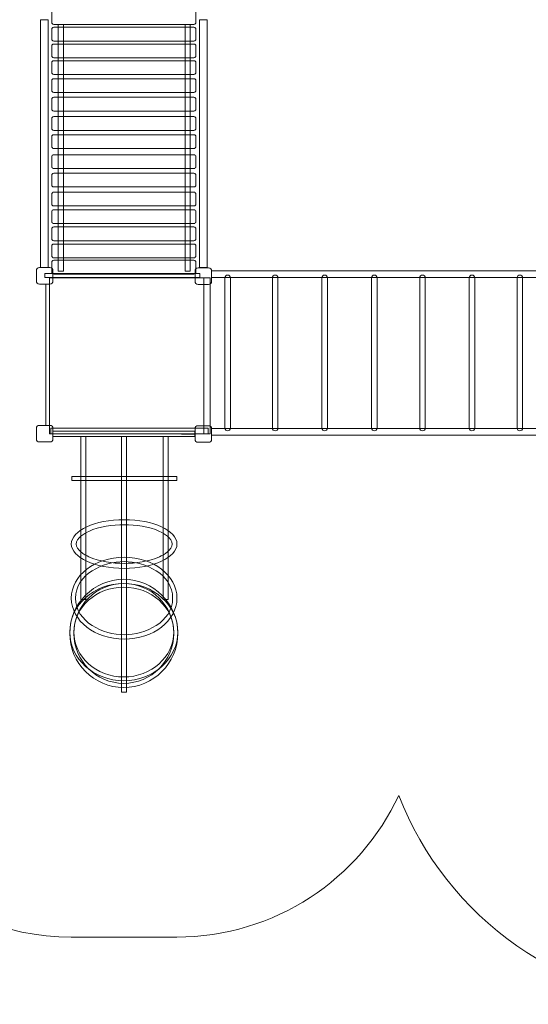
# Model space of a CAD drawing. Units: centimetres. Extents: x -14.6 to 1.6, y -3.9 to 10.
# Drawn here: x -10.5 to -7.4, y -3.9 to 2.2 of the extents above; entities that cross this region are included whole.
import ezdxf

# ---------------------------------------------------------------- set-up
doc = ezdxf.new("R2010")
doc.units = ezdxf.units.CM
doc.header["$MEASUREMENT"] = 0
doc.layers.add('layer 1', color=7, linetype='Continuous')

msp = doc.modelspace()

# ---------------------------------------------------------------- linework, layer by layer
at = {"layer": 'layer 1', "color": 7, "lineweight": 9}
for points in [[(-10.41742, 0.64047), (-10.36886, 0.64047), (-10.36886, 2.15739), (-10.41742, 2.15739), (-10.41742, 0.64047)], [(-10.3081, 0.6182), (-10.27682, 0.6182), (-10.27682, 2.12858), (-10.3081, 2.12858), (-10.3081, 0.6182)], [(-9.53112, 0.6182), (-9.49984, 0.6182), (-9.49984, 2.12858), (-9.53112, 2.12858), (-9.53112, 0.6182)], [(-9.44373, 0.64047), (-9.39517, 0.64047), (-9.39517, 2.15739), (-9.44373, 2.15739), (-9.44373, 0.64047)], [(-9.36842, 0.57954), (-7.36834, 0.57954), (-7.36834, 0.61996), (-9.36842, 0.61996), (-9.36842, 0.57954)], [(-9.36842, -0.38545), (-7.36834, -0.38545), (-7.36834, -0.34503), (-9.36842, -0.34503), (-9.36842, -0.38545)]]:
    msp.add_lwpolyline(points, close=True, dxfattribs=at)
at = {"layer": 'layer 1', "color": 254, "lineweight": 9}
for points in [[(-10.34034, -0.3948), (-9.47154, -0.3948), (-9.47154, -0.3623), (-10.34034, -0.3623), (-10.34034, -0.3948)], [(-10.16969, -1.39286), (-10.13867, -1.39286), (-10.13867, -0.3948), (-10.16969, -0.3948), (-10.16969, -1.39286)], [(-9.91998, -1.95874), (-9.88896, -1.95874), (-9.88896, -0.3948), (-9.91998, -0.3948), (-9.91998, -1.95874)], [(-9.66585, -1.39286), (-9.63483, -1.39286), (-9.63483, -0.3948), (-9.66585, -0.3948), (-9.66585, -1.39286)], [(-10.22429, -0.66439), (-9.58229, -0.66439), (-9.58229, -0.63853), (-10.22429, -0.63853), (-10.22429, -0.66439)]]:
    msp.add_lwpolyline(points, close=True, dxfattribs=at)
at = {"layer": 'layer 1', "color": 22, "lineweight": 9}
msp.add_open_spline([(-8.63963, 7.9187), (-8.63963, 7.9187), (-8.63963, 9.00076), (-8.63963, 9.00076), (-8.63963, 9.00076), (-8.63963, 9.55154), (-9.08885, 10.00076), (-9.63963, 10.00076), (-9.63963, 10.00076), (-9.63963, 10.00076), (-9.63963, 10.00076), (-9.63963, 10.00076), (-9.63963, 10.00076), (-9.63963, 10.00076), (-10.15763, 10.00076), (-10.15763, 10.00076), (-10.15763, 10.00076), (-10.70841, 10.00076), (-11.15763, 9.55152), (-11.15763, 9.00076), (-11.15763, 9.00076), (-11.15763, 9.00076), (-11.15763, 7.9187), (-11.15763, 7.9187), (-11.15763, 7.9187), (-11.46447, 7.64405), (-11.65763, 7.24499), (-11.65763, 6.80076), (-11.65763, 6.80076), (-11.65763, 6.80076), (-11.65763, 6.65459), (-11.65763, 6.65459), (-11.65763, 6.65459), (-11.82241, 6.41376), (-11.91886, 6.12247), (-11.91886, 5.80863), (-11.91886, 5.80863), (-11.91886, 5.43981), (-11.92098, 5.1007), (-11.92098, 4.7353), (-11.92098, 4.7353), (-11.92098, 4.60713), (-11.90487, 4.48273), (-11.87463, 4.36398), (-11.87463, 4.36398), (-12.1178, 4.27958), (-12.33253, 4.13436), (-12.50065, 3.94654), (-12.50065, 3.94654), (-12.50065, 3.94654), (-13.58271, 3.94654), (-13.58271, 3.94654), (-13.58271, 3.94654), (-14.13347, 3.94654), (-14.58271, 3.49732), (-14.58271, 2.94654), (-14.58271, 2.94654), (-14.58271, 2.94654), (-14.58271, 2.42854), (-14.58271, 2.42854), (-14.58271, 2.42854), (-14.58271, 2.42854), (-14.58271, 2.42854), (-14.58271, 2.42854), (-14.58271, 2.42854), (-14.58271, 1.87776), (-14.13349, 1.42854), (-13.58271, 1.42854), (-13.58271, 1.42854), (-13.58271, 1.42854), (-12.50065, 1.42854), (-12.50065, 1.42854), (-12.50065, 1.42854), (-12.34818, 1.2582), (-12.15735, 1.12292), (-11.94175, 1.03625), (-11.94175, 1.03625), (-11.94175, 1.03625), (-11.94175, -0.34587), (-11.94175, -0.34587), (-11.94175, -0.34587), (-11.94175, -0.34587), (-11.92109, -0.34587), (-11.92109, -0.34587), (-11.92109, -0.34587), (-11.92254, -0.37291), (-11.92332, -0.40014), (-11.92332, -0.42755), (-11.92332, -0.42755), (-11.92332, -0.77796), (-11.80307, -1.10024), (-11.60171, -1.35557), (-11.60171, -1.35557), (-11.68288, -1.54016), (-11.72804, -1.74417), (-11.72804, -1.95875), (-11.72804, -1.95875), (-11.72804, -2.78717), (-11.05646, -3.45875), (-10.22804, -3.45875), (-10.22804, -3.45875), (-10.01088, -3.45875), (-9.79943, -3.45875), (-9.58228, -3.45875), (-9.58228, -3.45875), (-8.98002, -3.45875), (-8.46075, -3.10374), (-8.22206, -2.59163), (-8.22206, -2.59163), (-7.93277, -3.33994), (-7.20649, -3.87071), (-6.35611, -3.87071), (-6.35611, -3.87071), (-5.26744, -3.87071), (-4.38198, -3.00086), (-4.35671, -1.91826), (-4.35671, -1.91826), (-4.35671, -1.91826), (-3.36419, -1.91826), (-3.36419, -1.91826), (-3.36419, -1.91826), (-3.36419, -1.91826), (-3.36419, -1.91823), (-3.36419, -1.91823), (-3.36419, -1.91823), (-3.34074, -1.91932), (-3.31717, -1.9199), (-3.29345, -1.9199), (-3.29345, -1.9199), (-2.96247, -1.9199), (-2.65658, -1.81261), (-2.4085, -1.63104), (-2.4085, -1.63104), (-2.4085, -1.63104), (-2.33868, -1.63104), (-2.33868, -1.63104), (-2.33868, -1.63104), (-2.26065, -1.63104), (-2.18287, -1.63104), (-2.10484, -1.63104), (-2.10484, -1.63104), (-1.66061, -1.63104), (-1.26155, -1.43788), (-0.9869, -1.13104), (-0.9869, -1.13104), (-0.9869, -1.13104), (0.59666, -1.13104), (0.59666, -1.13104), (0.59666, -1.13104), (1.14744, -1.13104), (1.59666, -0.68182), (1.59666, -0.13104), (1.59666, -0.13104), (1.59666, -0.13104), (1.59666, -0.13104), (1.59666, -0.13104), (1.59666, -0.13104), (1.59666, -0.13104), (1.59666, 0.38696), (1.59666, 0.38696), (1.59666, 0.38696), (1.59666, 0.93774), (1.14741, 1.38696), (0.59666, 1.38696), (0.59666, 1.38696), (0.59666, 1.38696), (-0.9869, 1.38696), (-0.9869, 1.38696), (-0.9869, 1.38696), (-1.23539, 1.66458), (-1.58573, 1.84913), (-1.97922, 1.88176), (-1.97922, 1.88176), (-1.82954, 2.11513), (-1.74274, 2.39268), (-1.74274, 2.69051), (-1.74274, 2.69051), (-1.74274, 2.8881), (-1.78102, 3.07671), (-1.85044, 3.24947), (-1.85044, 3.24947), (-1.85044, 3.24947), (-1.85044, 6.99236), (-1.85044, 6.99236), (-1.85044, 6.99236), (-1.85044, 7.82079), (-2.52201, 8.49236), (-3.35044, 8.49236), (-3.35044, 8.49236), (-3.64357, 8.49236), (-3.92255, 8.49236), (-4.21568, 8.49236), (-4.21568, 8.49236), (-4.68167, 8.49236), (-5.09803, 8.27987), (-5.37315, 7.94649), (-5.37315, 7.94649), (-5.66315, 8.13134), (-6.00751, 8.2385), (-6.37691, 8.2385), (-6.37691, 8.2385), (-7.08776, 8.2385), (-7.70591, 7.84184), (-8.02224, 7.25781), (-8.02224, 7.25781), (-8.08607, 7.26912), (-8.15131, 7.27634), (-8.21765, 7.27931), (-8.21765, 7.27931), (-8.30132, 7.52797), (-8.44838, 7.74751), (-8.63963, 7.9187)], degree=3, knots=[0, 0, 0, 0, 0.0185185, 0.0185185, 0.0185185, 0.0185185, 0.037037, 0.037037, 0.037037, 0.037037, 0.0555556, 0.0555556, 0.0555556, 0.0555556, 0.0740741, 0.0740741, 0.0740741, 0.0740741, 0.0925926, 0.0925926, 0.0925926, 0.0925926, 0.1111111, 0.1111111, 0.1111111, 0.1111111, 0.1296296, 0.1296296, 0.1296296, 0.1296296, 0.1481481, 0.1481481, 0.1481481, 0.1481481, 0.1666667, 0.1666667, 0.1666667, 0.1666667, 0.1851852, 0.1851852, 0.1851852, 0.1851852, 0.2037037, 0.2037037, 0.2037037, 0.2037037, 0.2222222, 0.2222222, 0.2222222, 0.2222222, 0.2407407, 0.2407407, 0.2407407, 0.2407407, 0.2592593, 0.2592593, 0.2592593, 0.2592593, 0.2777778, 0.2777778, 0.2777778, 0.2777778, 0.2962963, 0.2962963, 0.2962963, 0.2962963, 0.3148148, 0.3148148, 0.3148148, 0.3148148, 0.3333333, 0.3333333, 0.3333333, 0.3333333, 0.3518519, 0.3518519, 0.3518519, 0.3518519, 0.3703704, 0.3703704, 0.3703704, 0.3703704, 0.3888889, 0.3888889, 0.3888889, 0.3888889, 0.4074074, 0.4074074, 0.4074074, 0.4074074, 0.4259259, 0.4259259, 0.4259259, 0.4259259, 0.4444444, 0.4444444, 0.4444444, 0.4444444, 0.462963, 0.462963, 0.462963, 0.462963, 0.4814815, 0.4814815, 0.4814815, 0.4814815, 0.5, 0.5, 0.5, 0.5, 0.5185185, 0.5185185, 0.5185185, 0.5185185, 0.537037, 0.537037, 0.537037, 0.537037, 0.5555556, 0.5555556, 0.5555556, 0.5555556, 0.5740741, 0.5740741, 0.5740741, 0.5740741, 0.5925926, 0.5925926, 0.5925926, 0.5925926, 0.6111111, 0.6111111, 0.6111111, 0.6111111, 0.6296296, 0.6296296, 0.6296296, 0.6296296, 0.6481481, 0.6481481, 0.6481481, 0.6481481, 0.6666667, 0.6666667, 0.6666667, 0.6666667, 0.6851852, 0.6851852, 0.6851852, 0.6851852, 0.7037037, 0.7037037, 0.7037037, 0.7037037, 0.7222222, 0.7222222, 0.7222222, 0.7222222, 0.7407407, 0.7407407, 0.7407407, 0.7407407, 0.7592593, 0.7592593, 0.7592593, 0.7592593, 0.7777778, 0.7777778, 0.7777778, 0.7777778, 0.7962963, 0.7962963, 0.7962963, 0.7962963, 0.8148148, 0.8148148, 0.8148148, 0.8148148, 0.8333333, 0.8333333, 0.8333333, 0.8333333, 0.8518519, 0.8518519, 0.8518519, 0.8518519, 0.8703704, 0.8703704, 0.8703704, 0.8703704, 0.8888889, 0.8888889, 0.8888889, 0.8888889, 0.9074074, 0.9074074, 0.9074074, 0.9074074, 0.9259259, 0.9259259, 0.9259259, 0.9259259, 0.9444444, 0.9444444, 0.9444444, 0.9444444, 0.962963, 0.962963, 0.962963, 0.962963, 1, 1, 1, 1], dxfattribs=at)
at = {"layer": 'layer 1', "color": 7, "lineweight": 9}
for points, knots in [([(-10.33564, 2.21305), (-10.33564, 2.21305), (-9.47696, 2.21305), (-9.47696, 2.21305), (-9.47696, 2.21305), (-9.47026, 2.21305), (-9.46479, 2.20758), (-9.46479, 2.20087), (-9.46479, 2.20087), (-9.46479, 2.20087), (-9.46479, 2.14075), (-9.46479, 2.14075), (-9.46479, 2.14075), (-9.46479, 2.13405), (-9.47026, 2.12858), (-9.47696, 2.12858), (-9.47696, 2.12858), (-9.47696, 2.12858), (-10.33564, 2.12858), (-10.33564, 2.12858), (-10.33564, 2.12858), (-10.34234, 2.12858), (-10.34781, 2.13405), (-10.34781, 2.14075), (-10.34781, 2.14075), (-10.34781, 2.14075), (-10.34781, 2.20087), (-10.34781, 2.20087), (-10.34781, 2.20087), (-10.34781, 2.20758), (-10.34234, 2.21305), (-10.33564, 2.21305)], [0, 0, 0, 0, 0.1111111, 0.1111111, 0.1111111, 0.1111111, 0.2222222, 0.2222222, 0.2222222, 0.2222222, 0.3333333, 0.3333333, 0.3333333, 0.3333333, 0.4444444, 0.4444444, 0.4444444, 0.4444444, 0.5555556, 0.5555556, 0.5555556, 0.5555556, 0.6666667, 0.6666667, 0.6666667, 0.6666667, 0.7777778, 0.7777778, 0.7777778, 0.7777778, 1, 1, 1, 1]), ([(-10.33564, 2.11098), (-10.33564, 2.11098), (-9.47696, 2.11098), (-9.47696, 2.11098), (-9.47696, 2.11098), (-9.47026, 2.11098), (-9.46479, 2.10552), (-9.46479, 2.09881), (-9.46479, 2.09881), (-9.46479, 2.09881), (-9.46479, 2.03868), (-9.46479, 2.03868), (-9.46479, 2.03868), (-9.46479, 2.03198), (-9.47026, 2.02651), (-9.47696, 2.02651), (-9.47696, 2.02651), (-9.47696, 2.02651), (-10.33564, 2.02651), (-10.33564, 2.02651), (-10.33564, 2.02651), (-10.34234, 2.02651), (-10.34781, 2.03198), (-10.34781, 2.03868), (-10.34781, 2.03868), (-10.34781, 2.03868), (-10.34781, 2.09881), (-10.34781, 2.09881), (-10.34781, 2.09881), (-10.34781, 2.10552), (-10.34234, 2.11098), (-10.33564, 2.11098)], [0, 0, 0, 0, 0.1111111, 0.1111111, 0.1111111, 0.1111111, 0.2222222, 0.2222222, 0.2222222, 0.2222222, 0.3333333, 0.3333333, 0.3333333, 0.3333333, 0.4444444, 0.4444444, 0.4444444, 0.4444444, 0.5555556, 0.5555556, 0.5555556, 0.5555556, 0.6666667, 0.6666667, 0.6666667, 0.6666667, 0.7777778, 0.7777778, 0.7777778, 0.7777778, 1, 1, 1, 1]), ([(-10.33564, 2.00891), (-10.33564, 2.00891), (-9.47696, 2.00891), (-9.47696, 2.00891), (-9.47696, 2.00891), (-9.47026, 2.00891), (-9.46479, 2.00345), (-9.46479, 1.99674), (-9.46479, 1.99674), (-9.46479, 1.99674), (-9.46479, 1.93661), (-9.46479, 1.93661), (-9.46479, 1.93661), (-9.46479, 1.92991), (-9.47026, 1.92445), (-9.47696, 1.92445), (-9.47696, 1.92445), (-9.47696, 1.92445), (-10.33564, 1.92445), (-10.33564, 1.92445), (-10.33564, 1.92445), (-10.34234, 1.92445), (-10.34781, 1.92991), (-10.34781, 1.93661), (-10.34781, 1.93661), (-10.34781, 1.93661), (-10.34781, 1.99674), (-10.34781, 1.99674), (-10.34781, 1.99674), (-10.34781, 2.00345), (-10.34234, 2.00891), (-10.33564, 2.00891)], [0, 0, 0, 0, 0.1111111, 0.1111111, 0.1111111, 0.1111111, 0.2222222, 0.2222222, 0.2222222, 0.2222222, 0.3333333, 0.3333333, 0.3333333, 0.3333333, 0.4444444, 0.4444444, 0.4444444, 0.4444444, 0.5555556, 0.5555556, 0.5555556, 0.5555556, 0.6666667, 0.6666667, 0.6666667, 0.6666667, 0.7777778, 0.7777778, 0.7777778, 0.7777778, 1, 1, 1, 1]), ([(-10.33564, 1.90685), (-10.33564, 1.90685), (-9.47696, 1.90685), (-9.47696, 1.90685), (-9.47696, 1.90685), (-9.47026, 1.90685), (-9.46479, 1.90138), (-9.46479, 1.89467), (-9.46479, 1.89467), (-9.46479, 1.89467), (-9.46479, 1.83454), (-9.46479, 1.83454), (-9.46479, 1.83454), (-9.46479, 1.82784), (-9.47026, 1.82238), (-9.47696, 1.82238), (-9.47696, 1.82238), (-9.47696, 1.82238), (-10.33564, 1.82238), (-10.33564, 1.82238), (-10.33564, 1.82238), (-10.34234, 1.82238), (-10.34781, 1.82784), (-10.34781, 1.83454), (-10.34781, 1.83454), (-10.34781, 1.83454), (-10.34781, 1.89467), (-10.34781, 1.89467), (-10.34781, 1.89467), (-10.34781, 1.90138), (-10.34234, 1.90685), (-10.33564, 1.90685)], [0, 0, 0, 0, 0.1111111, 0.1111111, 0.1111111, 0.1111111, 0.2222222, 0.2222222, 0.2222222, 0.2222222, 0.3333333, 0.3333333, 0.3333333, 0.3333333, 0.4444444, 0.4444444, 0.4444444, 0.4444444, 0.5555556, 0.5555556, 0.5555556, 0.5555556, 0.6666667, 0.6666667, 0.6666667, 0.6666667, 0.7777778, 0.7777778, 0.7777778, 0.7777778, 1, 1, 1, 1]), ([(-10.33564, 1.79655), (-10.33564, 1.79655), (-9.47696, 1.79655), (-9.47696, 1.79655), (-9.47696, 1.79655), (-9.47026, 1.79655), (-9.46479, 1.79108), (-9.46479, 1.78437), (-9.46479, 1.78437), (-9.46479, 1.78437), (-9.46479, 1.72424), (-9.46479, 1.72424), (-9.46479, 1.72424), (-9.46479, 1.71754), (-9.47026, 1.71208), (-9.47696, 1.71208), (-9.47696, 1.71208), (-9.47696, 1.71208), (-10.33564, 1.71208), (-10.33564, 1.71208), (-10.33564, 1.71208), (-10.34234, 1.71208), (-10.34781, 1.71754), (-10.34781, 1.72424), (-10.34781, 1.72424), (-10.34781, 1.72424), (-10.34781, 1.78437), (-10.34781, 1.78437), (-10.34781, 1.78437), (-10.34781, 1.79108), (-10.34234, 1.79655), (-10.33564, 1.79655)], [0, 0, 0, 0, 0.1111111, 0.1111111, 0.1111111, 0.1111111, 0.2222222, 0.2222222, 0.2222222, 0.2222222, 0.3333333, 0.3333333, 0.3333333, 0.3333333, 0.4444444, 0.4444444, 0.4444444, 0.4444444, 0.5555556, 0.5555556, 0.5555556, 0.5555556, 0.6666667, 0.6666667, 0.6666667, 0.6666667, 0.7777778, 0.7777778, 0.7777778, 0.7777778, 1, 1, 1, 1]), ([(-10.33564, 1.68295), (-10.33564, 1.68295), (-9.47696, 1.68295), (-9.47696, 1.68295), (-9.47696, 1.68295), (-9.47026, 1.68295), (-9.46479, 1.67749), (-9.46479, 1.67078), (-9.46479, 1.67078), (-9.46479, 1.67078), (-9.46479, 1.61065), (-9.46479, 1.61065), (-9.46479, 1.61065), (-9.46479, 1.60395), (-9.47026, 1.59848), (-9.47696, 1.59848), (-9.47696, 1.59848), (-9.47696, 1.59848), (-10.33564, 1.59848), (-10.33564, 1.59848), (-10.33564, 1.59848), (-10.34234, 1.59848), (-10.34781, 1.60395), (-10.34781, 1.61065), (-10.34781, 1.61065), (-10.34781, 1.61065), (-10.34781, 1.67078), (-10.34781, 1.67078), (-10.34781, 1.67078), (-10.34781, 1.67749), (-10.34234, 1.68295), (-10.33564, 1.68295)], [0, 0, 0, 0, 0.1111111, 0.1111111, 0.1111111, 0.1111111, 0.2222222, 0.2222222, 0.2222222, 0.2222222, 0.3333333, 0.3333333, 0.3333333, 0.3333333, 0.4444444, 0.4444444, 0.4444444, 0.4444444, 0.5555556, 0.5555556, 0.5555556, 0.5555556, 0.6666667, 0.6666667, 0.6666667, 0.6666667, 0.7777778, 0.7777778, 0.7777778, 0.7777778, 1, 1, 1, 1]), ([(-10.33564, 1.56443), (-10.33564, 1.56443), (-9.47696, 1.56443), (-9.47696, 1.56443), (-9.47696, 1.56443), (-9.47026, 1.56443), (-9.46479, 1.55896), (-9.46479, 1.55225), (-9.46479, 1.55225), (-9.46479, 1.55225), (-9.46479, 1.49213), (-9.46479, 1.49213), (-9.46479, 1.49213), (-9.46479, 1.48543), (-9.47026, 1.47996), (-9.47696, 1.47996), (-9.47696, 1.47996), (-9.47696, 1.47996), (-10.33564, 1.47996), (-10.33564, 1.47996), (-10.33564, 1.47996), (-10.34234, 1.47996), (-10.34781, 1.48543), (-10.34781, 1.49213), (-10.34781, 1.49213), (-10.34781, 1.49213), (-10.34781, 1.55225), (-10.34781, 1.55225), (-10.34781, 1.55225), (-10.34781, 1.55896), (-10.34234, 1.56443), (-10.33564, 1.56443)], [0, 0, 0, 0, 0.1111111, 0.1111111, 0.1111111, 0.1111111, 0.2222222, 0.2222222, 0.2222222, 0.2222222, 0.3333333, 0.3333333, 0.3333333, 0.3333333, 0.4444444, 0.4444444, 0.4444444, 0.4444444, 0.5555556, 0.5555556, 0.5555556, 0.5555556, 0.6666667, 0.6666667, 0.6666667, 0.6666667, 0.7777778, 0.7777778, 0.7777778, 0.7777778, 1, 1, 1, 1]), ([(-10.33564, 1.45331), (-10.33564, 1.45331), (-9.47696, 1.45331), (-9.47696, 1.45331), (-9.47696, 1.45331), (-9.47026, 1.45331), (-9.46479, 1.44785), (-9.46479, 1.44114), (-9.46479, 1.44114), (-9.46479, 1.44114), (-9.46479, 1.38101), (-9.46479, 1.38101), (-9.46479, 1.38101), (-9.46479, 1.37431), (-9.47026, 1.36885), (-9.47696, 1.36885), (-9.47696, 1.36885), (-9.47696, 1.36885), (-10.33564, 1.36885), (-10.33564, 1.36885), (-10.33564, 1.36885), (-10.34234, 1.36885), (-10.34781, 1.37431), (-10.34781, 1.38101), (-10.34781, 1.38101), (-10.34781, 1.38101), (-10.34781, 1.44114), (-10.34781, 1.44114), (-10.34781, 1.44114), (-10.34781, 1.44785), (-10.34234, 1.45331), (-10.33564, 1.45331)], [0, 0, 0, 0, 0.1111111, 0.1111111, 0.1111111, 0.1111111, 0.2222222, 0.2222222, 0.2222222, 0.2222222, 0.3333333, 0.3333333, 0.3333333, 0.3333333, 0.4444444, 0.4444444, 0.4444444, 0.4444444, 0.5555556, 0.5555556, 0.5555556, 0.5555556, 0.6666667, 0.6666667, 0.6666667, 0.6666667, 0.7777778, 0.7777778, 0.7777778, 0.7777778, 1, 1, 1, 1]), ([(-10.33564, 1.33067), (-10.33564, 1.33067), (-9.47696, 1.33067), (-9.47696, 1.33067), (-9.47696, 1.33067), (-9.47026, 1.33067), (-9.46479, 1.3252), (-9.46479, 1.31849), (-9.46479, 1.31849), (-9.46479, 1.31849), (-9.46479, 1.25837), (-9.46479, 1.25837), (-9.46479, 1.25837), (-9.46479, 1.25167), (-9.47026, 1.2462), (-9.47696, 1.2462), (-9.47696, 1.2462), (-9.47696, 1.2462), (-10.33564, 1.2462), (-10.33564, 1.2462), (-10.33564, 1.2462), (-10.34234, 1.2462), (-10.34781, 1.25167), (-10.34781, 1.25837), (-10.34781, 1.25837), (-10.34781, 1.25837), (-10.34781, 1.31849), (-10.34781, 1.31849), (-10.34781, 1.31849), (-10.34781, 1.3252), (-10.34234, 1.33067), (-10.33564, 1.33067)], [0, 0, 0, 0, 0.1111111, 0.1111111, 0.1111111, 0.1111111, 0.2222222, 0.2222222, 0.2222222, 0.2222222, 0.3333333, 0.3333333, 0.3333333, 0.3333333, 0.4444444, 0.4444444, 0.4444444, 0.4444444, 0.5555556, 0.5555556, 0.5555556, 0.5555556, 0.6666667, 0.6666667, 0.6666667, 0.6666667, 0.7777778, 0.7777778, 0.7777778, 0.7777778, 1, 1, 1, 1]), ([(-10.33564, 1.2179), (-10.33564, 1.2179), (-9.47696, 1.2179), (-9.47696, 1.2179), (-9.47696, 1.2179), (-9.47026, 1.2179), (-9.46479, 1.21244), (-9.46479, 1.20573), (-9.46479, 1.20573), (-9.46479, 1.20573), (-9.46479, 1.1456), (-9.46479, 1.1456), (-9.46479, 1.1456), (-9.46479, 1.1389), (-9.47026, 1.13343), (-9.47696, 1.13343), (-9.47696, 1.13343), (-9.47696, 1.13343), (-10.33564, 1.13343), (-10.33564, 1.13343), (-10.33564, 1.13343), (-10.34234, 1.13343), (-10.34781, 1.1389), (-10.34781, 1.1456), (-10.34781, 1.1456), (-10.34781, 1.1456), (-10.34781, 1.20573), (-10.34781, 1.20573), (-10.34781, 1.20573), (-10.34781, 1.21244), (-10.34234, 1.2179), (-10.33564, 1.2179)], [0, 0, 0, 0, 0.1111111, 0.1111111, 0.1111111, 0.1111111, 0.2222222, 0.2222222, 0.2222222, 0.2222222, 0.3333333, 0.3333333, 0.3333333, 0.3333333, 0.4444444, 0.4444444, 0.4444444, 0.4444444, 0.5555556, 0.5555556, 0.5555556, 0.5555556, 0.6666667, 0.6666667, 0.6666667, 0.6666667, 0.7777778, 0.7777778, 0.7777778, 0.7777778, 1, 1, 1, 1]), ([(-10.33564, 1.10185), (-10.33564, 1.10185), (-9.47696, 1.10185), (-9.47696, 1.10185), (-9.47696, 1.10185), (-9.47026, 1.10185), (-9.46479, 1.09638), (-9.46479, 1.08967), (-9.46479, 1.08967), (-9.46479, 1.08967), (-9.46479, 1.02955), (-9.46479, 1.02955), (-9.46479, 1.02955), (-9.46479, 1.02285), (-9.47026, 1.01738), (-9.47696, 1.01738), (-9.47696, 1.01738), (-9.47696, 1.01738), (-10.33564, 1.01738), (-10.33564, 1.01738), (-10.33564, 1.01738), (-10.34234, 1.01738), (-10.34781, 1.02285), (-10.34781, 1.02955), (-10.34781, 1.02955), (-10.34781, 1.02955), (-10.34781, 1.08967), (-10.34781, 1.08967), (-10.34781, 1.08967), (-10.34781, 1.09638), (-10.34234, 1.10185), (-10.33564, 1.10185)], [0, 0, 0, 0, 0.1111111, 0.1111111, 0.1111111, 0.1111111, 0.2222222, 0.2222222, 0.2222222, 0.2222222, 0.3333333, 0.3333333, 0.3333333, 0.3333333, 0.4444444, 0.4444444, 0.4444444, 0.4444444, 0.5555556, 0.5555556, 0.5555556, 0.5555556, 0.6666667, 0.6666667, 0.6666667, 0.6666667, 0.7777778, 0.7777778, 0.7777778, 0.7777778, 1, 1, 1, 1]), ([(-10.33564, 0.99403), (-10.33564, 0.99403), (-9.47696, 0.99403), (-9.47696, 0.99403), (-9.47696, 0.99403), (-9.47026, 0.99403), (-9.46479, 0.98856), (-9.46479, 0.98185), (-9.46479, 0.98185), (-9.46479, 0.98185), (-9.46479, 0.92172), (-9.46479, 0.92172), (-9.46479, 0.92172), (-9.46479, 0.91502), (-9.47026, 0.90956), (-9.47696, 0.90956), (-9.47696, 0.90956), (-9.47696, 0.90956), (-10.33564, 0.90956), (-10.33564, 0.90956), (-10.33564, 0.90956), (-10.34234, 0.90956), (-10.34781, 0.91502), (-10.34781, 0.92172), (-10.34781, 0.92172), (-10.34781, 0.92172), (-10.34781, 0.98185), (-10.34781, 0.98185), (-10.34781, 0.98185), (-10.34781, 0.98856), (-10.34234, 0.99403), (-10.33564, 0.99403)], [0, 0, 0, 0, 0.1111111, 0.1111111, 0.1111111, 0.1111111, 0.2222222, 0.2222222, 0.2222222, 0.2222222, 0.3333333, 0.3333333, 0.3333333, 0.3333333, 0.4444444, 0.4444444, 0.4444444, 0.4444444, 0.5555556, 0.5555556, 0.5555556, 0.5555556, 0.6666667, 0.6666667, 0.6666667, 0.6666667, 0.7777778, 0.7777778, 0.7777778, 0.7777778, 1, 1, 1, 1]), ([(-10.33564, 0.88867), (-10.33564, 0.88867), (-9.47696, 0.88867), (-9.47696, 0.88867), (-9.47696, 0.88867), (-9.47026, 0.88867), (-9.46479, 0.88321), (-9.46479, 0.8765), (-9.46479, 0.8765), (-9.46479, 0.8765), (-9.46479, 0.81637), (-9.46479, 0.81637), (-9.46479, 0.81637), (-9.46479, 0.80967), (-9.47026, 0.80421), (-9.47696, 0.80421), (-9.47696, 0.80421), (-9.47696, 0.80421), (-10.33564, 0.80421), (-10.33564, 0.80421), (-10.33564, 0.80421), (-10.34234, 0.80421), (-10.34781, 0.80967), (-10.34781, 0.81637), (-10.34781, 0.81637), (-10.34781, 0.81637), (-10.34781, 0.8765), (-10.34781, 0.8765), (-10.34781, 0.8765), (-10.34781, 0.88321), (-10.34234, 0.88867), (-10.33564, 0.88867)], [0, 0, 0, 0, 0.1111111, 0.1111111, 0.1111111, 0.1111111, 0.2222222, 0.2222222, 0.2222222, 0.2222222, 0.3333333, 0.3333333, 0.3333333, 0.3333333, 0.4444444, 0.4444444, 0.4444444, 0.4444444, 0.5555556, 0.5555556, 0.5555556, 0.5555556, 0.6666667, 0.6666667, 0.6666667, 0.6666667, 0.7777778, 0.7777778, 0.7777778, 0.7777778, 1, 1, 1, 1]), ([(-10.33564, 0.78413), (-10.33564, 0.78413), (-9.47696, 0.78413), (-9.47696, 0.78413), (-9.47696, 0.78413), (-9.47026, 0.78413), (-9.46479, 0.77866), (-9.46479, 0.77195), (-9.46479, 0.77195), (-9.46479, 0.77195), (-9.46479, 0.71183), (-9.46479, 0.71183), (-9.46479, 0.71183), (-9.46479, 0.70513), (-9.47026, 0.69966), (-9.47696, 0.69966), (-9.47696, 0.69966), (-9.47696, 0.69966), (-10.33564, 0.69966), (-10.33564, 0.69966), (-10.33564, 0.69966), (-10.34234, 0.69966), (-10.34781, 0.70513), (-10.34781, 0.71183), (-10.34781, 0.71183), (-10.34781, 0.71183), (-10.34781, 0.77195), (-10.34781, 0.77195), (-10.34781, 0.77195), (-10.34781, 0.77866), (-10.34234, 0.78413), (-10.33564, 0.78413)], [0, 0, 0, 0, 0.1111111, 0.1111111, 0.1111111, 0.1111111, 0.2222222, 0.2222222, 0.2222222, 0.2222222, 0.3333333, 0.3333333, 0.3333333, 0.3333333, 0.4444444, 0.4444444, 0.4444444, 0.4444444, 0.5555556, 0.5555556, 0.5555556, 0.5555556, 0.6666667, 0.6666667, 0.6666667, 0.6666667, 0.7777778, 0.7777778, 0.7777778, 0.7777778, 1, 1, 1, 1]), ([(-10.33564, 0.68453), (-10.33564, 0.68453), (-9.47696, 0.68453), (-9.47696, 0.68453), (-9.47696, 0.68453), (-9.47026, 0.68453), (-9.46479, 0.67906), (-9.46479, 0.67236), (-9.46479, 0.67236), (-9.46479, 0.67236), (-9.46479, 0.61223), (-9.46479, 0.61223), (-9.46479, 0.61223), (-9.46479, 0.60553), (-9.47026, 0.60006), (-9.47696, 0.60006), (-9.47696, 0.60006), (-9.47696, 0.60006), (-10.33564, 0.60006), (-10.33564, 0.60006), (-10.33564, 0.60006), (-10.34234, 0.60006), (-10.34781, 0.60553), (-10.34781, 0.61223), (-10.34781, 0.61223), (-10.34781, 0.61223), (-10.34781, 0.67236), (-10.34781, 0.67236), (-10.34781, 0.67236), (-10.34781, 0.67906), (-10.34234, 0.68453), (-10.33564, 0.68453)], [0, 0, 0, 0, 0.1111111, 0.1111111, 0.1111111, 0.1111111, 0.2222222, 0.2222222, 0.2222222, 0.2222222, 0.3333333, 0.3333333, 0.3333333, 0.3333333, 0.4444444, 0.4444444, 0.4444444, 0.4444444, 0.5555556, 0.5555556, 0.5555556, 0.5555556, 0.6666667, 0.6666667, 0.6666667, 0.6666667, 0.7777778, 0.7777778, 0.7777778, 0.7777778, 1, 1, 1, 1]), ([(-10.34034, 0.62209), (-10.34034, 0.62209), (-10.34034, 0.55753), (-10.34034, 0.55753), (-10.34034, 0.55753), (-10.34034, 0.5474), (-10.34863, 0.53911), (-10.35876, 0.53911), (-10.35876, 0.53911), (-10.35876, 0.53911), (-10.42332, 0.53911), (-10.42332, 0.53911), (-10.42332, 0.53911), (-10.43345, 0.53911), (-10.44175, 0.5474), (-10.44175, 0.55753), (-10.44175, 0.55753), (-10.44175, 0.55753), (-10.44175, 0.62209), (-10.44175, 0.62209), (-10.44175, 0.62209), (-10.44175, 0.63222), (-10.43345, 0.64052), (-10.42332, 0.64052), (-10.42332, 0.64052), (-10.42332, 0.64052), (-10.35876, 0.64052), (-10.35876, 0.64052), (-10.35876, 0.64052), (-10.34863, 0.64052), (-10.34034, 0.63222), (-10.34034, 0.62209)], [0, 0, 0, 0, 0.1111111, 0.1111111, 0.1111111, 0.1111111, 0.2222222, 0.2222222, 0.2222222, 0.2222222, 0.3333333, 0.3333333, 0.3333333, 0.3333333, 0.4444444, 0.4444444, 0.4444444, 0.4444444, 0.5555556, 0.5555556, 0.5555556, 0.5555556, 0.6666667, 0.6666667, 0.6666667, 0.6666667, 0.7777778, 0.7777778, 0.7777778, 0.7777778, 1, 1, 1, 1]), ([(-9.44152, 0.5786), (-9.44152, 0.5786), (-9.44152, 0.6033), (-9.44152, 0.6033), (-9.44152, 0.6033), (-9.44152, 0.6033), (-10.39103, 0.6033), (-10.39103, 0.6033), (-10.39103, 0.6033), (-10.39103, 0.6033), (-10.39103, 0.5786), (-10.39103, 0.5786), (-10.39103, 0.5786), (-10.39103, 0.5786), (-9.44152, 0.5786), (-9.44152, 0.5786)], [0, 0, 0, 0, 0.2, 0.2, 0.2, 0.2, 0.4, 0.4, 0.4, 0.4, 0.6, 0.6, 0.6, 0.6, 1, 1, 1, 1]), ([(-9.36841, 0.61997), (-9.36841, 0.61997), (-9.36841, 0.55541), (-9.36841, 0.55541), (-9.36841, 0.55541), (-9.36841, 0.54528), (-9.37671, 0.53699), (-9.38684, 0.53699), (-9.38684, 0.53699), (-9.38684, 0.53699), (-9.4514, 0.53699), (-9.4514, 0.53699), (-9.4514, 0.53699), (-9.46153, 0.53699), (-9.46983, 0.54528), (-9.46983, 0.55541), (-9.46983, 0.55541), (-9.46983, 0.55541), (-9.46983, 0.61997), (-9.46983, 0.61997), (-9.46983, 0.61997), (-9.46983, 0.6301), (-9.46153, 0.6384), (-9.4514, 0.6384), (-9.4514, 0.6384), (-9.4514, 0.6384), (-9.38684, 0.6384), (-9.38684, 0.6384), (-9.38684, 0.6384), (-9.37671, 0.6384), (-9.36841, 0.6301), (-9.36841, 0.61997)], [0, 0, 0, 0, 0.1111111, 0.1111111, 0.1111111, 0.1111111, 0.2222222, 0.2222222, 0.2222222, 0.2222222, 0.3333333, 0.3333333, 0.3333333, 0.3333333, 0.4444444, 0.4444444, 0.4444444, 0.4444444, 0.5555556, 0.5555556, 0.5555556, 0.5555556, 0.6666667, 0.6666667, 0.6666667, 0.6666667, 0.7777778, 0.7777778, 0.7777778, 0.7777778, 1, 1, 1, 1]), ([(-9.41691, 0.57695), (-9.41691, 0.57695), (-9.41691, -0.37748), (-9.41691, -0.37748), (-9.41691, -0.37748), (-9.41691, -0.37748), (-10.36179, -0.37748), (-10.36179, -0.37748), (-10.36179, -0.37748), (-10.36179, -0.37748), (-10.36179, 0.57695), (-10.36179, 0.57695), (-10.36179, 0.57695), (-10.36179, 0.57695), (-9.41691, 0.57695), (-9.41691, 0.57695)], [0, 0, 0, 0, 0.2, 0.2, 0.2, 0.2, 0.4, 0.4, 0.4, 0.4, 0.6, 0.6, 0.6, 0.6, 1, 1, 1, 1]), ([(-9.41691, 0.57695), (-9.41691, 0.57695), (-9.41691, -0.37748), (-9.41691, -0.37748), (-9.41691, -0.37748), (-9.41691, -0.37748), (-9.3774, -0.37748), (-9.3774, -0.37748), (-9.3774, -0.37748), (-9.3774, -0.37748), (-9.3774, 0.57695), (-9.3774, 0.57695), (-9.3774, 0.57695), (-9.3774, 0.57695), (-9.41691, 0.57695), (-9.41691, 0.57695)], [0, 0, 0, 0, 0.2, 0.2, 0.2, 0.2, 0.4, 0.4, 0.4, 0.4, 0.6, 0.6, 0.6, 0.6, 1, 1, 1, 1]), ([(-9.27036, 0.59414), (-9.27036, 0.59414), (-9.27035, 0.59414), (-9.27035, 0.59414), (-9.27035, 0.59414), (-9.26112, 0.59414), (-9.25357, 0.58659), (-9.25357, 0.57735), (-9.25357, 0.57735), (-9.25357, 0.57735), (-9.25357, -0.34284), (-9.25357, -0.34284), (-9.25357, -0.34284), (-9.25357, -0.35208), (-9.26112, -0.35963), (-9.27035, -0.35963), (-9.27035, -0.35963), (-9.27035, -0.35963), (-9.27036, -0.35963), (-9.27036, -0.35963), (-9.27036, -0.35963), (-9.27961, -0.35963), (-9.28716, -0.35208), (-9.28716, -0.34284), (-9.28716, -0.34284), (-9.28716, -0.34284), (-9.28716, 0.57735), (-9.28716, 0.57735), (-9.28716, 0.57735), (-9.28716, 0.58659), (-9.27961, 0.59414), (-9.27036, 0.59414)], [0, 0, 0, 0, 0.1111111, 0.1111111, 0.1111111, 0.1111111, 0.2222222, 0.2222222, 0.2222222, 0.2222222, 0.3333333, 0.3333333, 0.3333333, 0.3333333, 0.4444444, 0.4444444, 0.4444444, 0.4444444, 0.5555556, 0.5555556, 0.5555556, 0.5555556, 0.6666667, 0.6666667, 0.6666667, 0.6666667, 0.7777778, 0.7777778, 0.7777778, 0.7777778, 1, 1, 1, 1]), ([(-8.97931, 0.59414), (-8.97931, 0.59414), (-8.9793, 0.59414), (-8.9793, 0.59414), (-8.9793, 0.59414), (-8.97007, 0.59414), (-8.96252, 0.58659), (-8.96252, 0.57735), (-8.96252, 0.57735), (-8.96252, 0.57735), (-8.96252, -0.34284), (-8.96252, -0.34284), (-8.96252, -0.34284), (-8.96252, -0.35208), (-8.97007, -0.35963), (-8.9793, -0.35963), (-8.9793, -0.35963), (-8.9793, -0.35963), (-8.97931, -0.35963), (-8.97931, -0.35963), (-8.97931, -0.35963), (-8.98856, -0.35963), (-8.99611, -0.35208), (-8.99611, -0.34284), (-8.99611, -0.34284), (-8.99611, -0.34284), (-8.99611, 0.57735), (-8.99611, 0.57735), (-8.99611, 0.57735), (-8.99611, 0.58659), (-8.98856, 0.59414), (-8.97931, 0.59414)], [0, 0, 0, 0, 0.1111111, 0.1111111, 0.1111111, 0.1111111, 0.2222222, 0.2222222, 0.2222222, 0.2222222, 0.3333333, 0.3333333, 0.3333333, 0.3333333, 0.4444444, 0.4444444, 0.4444444, 0.4444444, 0.5555556, 0.5555556, 0.5555556, 0.5555556, 0.6666667, 0.6666667, 0.6666667, 0.6666667, 0.7777778, 0.7777778, 0.7777778, 0.7777778, 1, 1, 1, 1]), ([(-8.67601, 0.59414), (-8.67601, 0.59414), (-8.676, 0.59414), (-8.676, 0.59414), (-8.676, 0.59414), (-8.66676, 0.59414), (-8.65922, 0.58659), (-8.65922, 0.57735), (-8.65922, 0.57735), (-8.65922, 0.57735), (-8.65922, -0.34284), (-8.65922, -0.34284), (-8.65922, -0.34284), (-8.65922, -0.35208), (-8.66676, -0.35963), (-8.676, -0.35963), (-8.676, -0.35963), (-8.676, -0.35963), (-8.67601, -0.35963), (-8.67601, -0.35963), (-8.67601, -0.35963), (-8.68526, -0.35963), (-8.6928, -0.35208), (-8.6928, -0.34284), (-8.6928, -0.34284), (-8.6928, -0.34284), (-8.6928, 0.57735), (-8.6928, 0.57735), (-8.6928, 0.57735), (-8.6928, 0.58659), (-8.68526, 0.59414), (-8.67601, 0.59414)], [0, 0, 0, 0, 0.1111111, 0.1111111, 0.1111111, 0.1111111, 0.2222222, 0.2222222, 0.2222222, 0.2222222, 0.3333333, 0.3333333, 0.3333333, 0.3333333, 0.4444444, 0.4444444, 0.4444444, 0.4444444, 0.5555556, 0.5555556, 0.5555556, 0.5555556, 0.6666667, 0.6666667, 0.6666667, 0.6666667, 0.7777778, 0.7777778, 0.7777778, 0.7777778, 1, 1, 1, 1]), ([(-8.37179, 0.59414), (-8.37179, 0.59414), (-8.37178, 0.59414), (-8.37178, 0.59414), (-8.37178, 0.59414), (-8.36254, 0.59414), (-8.355, 0.58659), (-8.355, 0.57735), (-8.355, 0.57735), (-8.355, 0.57735), (-8.355, -0.34284), (-8.355, -0.34284), (-8.355, -0.34284), (-8.355, -0.35208), (-8.36254, -0.35963), (-8.37178, -0.35963), (-8.37178, -0.35963), (-8.37178, -0.35963), (-8.37179, -0.35963), (-8.37179, -0.35963), (-8.37179, -0.35963), (-8.38103, -0.35963), (-8.38858, -0.35208), (-8.38858, -0.34284), (-8.38858, -0.34284), (-8.38858, -0.34284), (-8.38858, 0.57735), (-8.38858, 0.57735), (-8.38858, 0.57735), (-8.38858, 0.58659), (-8.38103, 0.59414), (-8.37179, 0.59414)], [0, 0, 0, 0, 0.1111111, 0.1111111, 0.1111111, 0.1111111, 0.2222222, 0.2222222, 0.2222222, 0.2222222, 0.3333333, 0.3333333, 0.3333333, 0.3333333, 0.4444444, 0.4444444, 0.4444444, 0.4444444, 0.5555556, 0.5555556, 0.5555556, 0.5555556, 0.6666667, 0.6666667, 0.6666667, 0.6666667, 0.7777778, 0.7777778, 0.7777778, 0.7777778, 1, 1, 1, 1]), ([(-8.07662, 0.59414), (-8.07662, 0.59414), (-8.07661, 0.59414), (-8.07661, 0.59414), (-8.07661, 0.59414), (-8.06737, 0.59414), (-8.05982, 0.58659), (-8.05982, 0.57735), (-8.05982, 0.57735), (-8.05982, 0.57735), (-8.05982, -0.34284), (-8.05982, -0.34284), (-8.05982, -0.34284), (-8.05982, -0.35208), (-8.06737, -0.35963), (-8.07661, -0.35963), (-8.07661, -0.35963), (-8.07661, -0.35963), (-8.07662, -0.35963), (-8.07662, -0.35963), (-8.07662, -0.35963), (-8.08586, -0.35963), (-8.09341, -0.35208), (-8.09341, -0.34284), (-8.09341, -0.34284), (-8.09341, -0.34284), (-8.09341, 0.57735), (-8.09341, 0.57735), (-8.09341, 0.57735), (-8.09341, 0.58659), (-8.08586, 0.59414), (-8.07662, 0.59414)], [0, 0, 0, 0, 0.1111111, 0.1111111, 0.1111111, 0.1111111, 0.2222222, 0.2222222, 0.2222222, 0.2222222, 0.3333333, 0.3333333, 0.3333333, 0.3333333, 0.4444444, 0.4444444, 0.4444444, 0.4444444, 0.5555556, 0.5555556, 0.5555556, 0.5555556, 0.6666667, 0.6666667, 0.6666667, 0.6666667, 0.7777778, 0.7777778, 0.7777778, 0.7777778, 1, 1, 1, 1]), ([(-7.77371, 0.59414), (-7.77371, 0.59414), (-7.7737, 0.59414), (-7.7737, 0.59414), (-7.7737, 0.59414), (-7.76447, 0.59414), (-7.75692, 0.58659), (-7.75692, 0.57735), (-7.75692, 0.57735), (-7.75692, 0.57735), (-7.75692, -0.34284), (-7.75692, -0.34284), (-7.75692, -0.34284), (-7.75692, -0.35208), (-7.76447, -0.35963), (-7.7737, -0.35963), (-7.7737, -0.35963), (-7.7737, -0.35963), (-7.77371, -0.35963), (-7.77371, -0.35963), (-7.77371, -0.35963), (-7.78296, -0.35963), (-7.79051, -0.35208), (-7.79051, -0.34284), (-7.79051, -0.34284), (-7.79051, -0.34284), (-7.79051, 0.57735), (-7.79051, 0.57735), (-7.79051, 0.57735), (-7.79051, 0.58659), (-7.78296, 0.59414), (-7.77371, 0.59414)], [0, 0, 0, 0, 0.1111111, 0.1111111, 0.1111111, 0.1111111, 0.2222222, 0.2222222, 0.2222222, 0.2222222, 0.3333333, 0.3333333, 0.3333333, 0.3333333, 0.4444444, 0.4444444, 0.4444444, 0.4444444, 0.5555556, 0.5555556, 0.5555556, 0.5555556, 0.6666667, 0.6666667, 0.6666667, 0.6666667, 0.7777778, 0.7777778, 0.7777778, 0.7777778, 1, 1, 1, 1]), ([(-7.48003, 0.59414), (-7.48003, 0.59414), (-7.48002, 0.59414), (-7.48002, 0.59414), (-7.48002, 0.59414), (-7.47079, 0.59414), (-7.46324, 0.58659), (-7.46324, 0.57735), (-7.46324, 0.57735), (-7.46324, 0.57735), (-7.46324, -0.34284), (-7.46324, -0.34284), (-7.46324, -0.34284), (-7.46324, -0.35208), (-7.47079, -0.35963), (-7.48002, -0.35963), (-7.48002, -0.35963), (-7.48002, -0.35963), (-7.48003, -0.35963), (-7.48003, -0.35963), (-7.48003, -0.35963), (-7.48928, -0.35963), (-7.49683, -0.35208), (-7.49683, -0.34284), (-7.49683, -0.34284), (-7.49683, -0.34284), (-7.49683, 0.57735), (-7.49683, 0.57735), (-7.49683, 0.57735), (-7.49683, 0.58659), (-7.48928, 0.59414), (-7.48003, 0.59414)], [0, 0, 0, 0, 0.1111111, 0.1111111, 0.1111111, 0.1111111, 0.2222222, 0.2222222, 0.2222222, 0.2222222, 0.3333333, 0.3333333, 0.3333333, 0.3333333, 0.4444444, 0.4444444, 0.4444444, 0.4444444, 0.5555556, 0.5555556, 0.5555556, 0.5555556, 0.6666667, 0.6666667, 0.6666667, 0.6666667, 0.7777778, 0.7777778, 0.7777778, 0.7777778, 1, 1, 1, 1]), ([(-10.38487, 0.53911), (-10.38487, 0.53911), (-10.38487, -0.32614), (-10.38487, -0.32614), (-10.38487, -0.32614), (-10.38487, -0.32614), (-10.36179, -0.32614), (-10.36179, -0.32614), (-10.36179, -0.32614), (-10.36179, -0.32614), (-10.36179, 0.53911), (-10.36179, 0.53911), (-10.36179, 0.53911), (-10.36179, 0.53911), (-10.38487, 0.53911), (-10.38487, 0.53911)], [0, 0, 0, 0, 0.2, 0.2, 0.2, 0.2, 0.4, 0.4, 0.4, 0.4, 0.6, 0.6, 0.6, 0.6, 1, 1, 1, 1]), ([(-10.34034, -0.34457), (-10.34034, -0.34457), (-10.34034, -0.40912), (-10.34034, -0.40912), (-10.34034, -0.40912), (-10.34034, -0.41926), (-10.34863, -0.42755), (-10.35876, -0.42755), (-10.35876, -0.42755), (-10.35876, -0.42755), (-10.42332, -0.42755), (-10.42332, -0.42755), (-10.42332, -0.42755), (-10.43345, -0.42755), (-10.44175, -0.41926), (-10.44175, -0.40912), (-10.44175, -0.40912), (-10.44175, -0.40912), (-10.44175, -0.34457), (-10.44175, -0.34457), (-10.44175, -0.34457), (-10.44175, -0.33443), (-10.43345, -0.32614), (-10.42332, -0.32614), (-10.42332, -0.32614), (-10.42332, -0.32614), (-10.35876, -0.32614), (-10.35876, -0.32614), (-10.35876, -0.32614), (-10.34863, -0.32614), (-10.34034, -0.33443), (-10.34034, -0.34457)], [0, 0, 0, 0, 0.1111111, 0.1111111, 0.1111111, 0.1111111, 0.2222222, 0.2222222, 0.2222222, 0.2222222, 0.3333333, 0.3333333, 0.3333333, 0.3333333, 0.4444444, 0.4444444, 0.4444444, 0.4444444, 0.5555556, 0.5555556, 0.5555556, 0.5555556, 0.6666667, 0.6666667, 0.6666667, 0.6666667, 0.7777778, 0.7777778, 0.7777778, 0.7777778, 1, 1, 1, 1]), ([(-9.39016, -0.3424), (-9.39016, -0.3424), (-9.39016, -0.37747), (-9.39016, -0.37747), (-9.39016, -0.37747), (-9.39016, -0.37747), (-10.354, -0.37747), (-10.354, -0.37747), (-10.354, -0.37747), (-10.354, -0.37747), (-10.354, -0.3424), (-10.354, -0.3424), (-10.354, -0.3424), (-10.354, -0.3424), (-9.39016, -0.3424), (-9.39016, -0.3424)], [0, 0, 0, 0, 0.2, 0.2, 0.2, 0.2, 0.4, 0.4, 0.4, 0.4, 0.6, 0.6, 0.6, 0.6, 1, 1, 1, 1]), ([(-9.36841, -0.34669), (-9.36841, -0.34669), (-9.36841, -0.41124), (-9.36841, -0.41124), (-9.36841, -0.41124), (-9.36841, -0.42138), (-9.37671, -0.42967), (-9.38684, -0.42967), (-9.38684, -0.42967), (-9.38684, -0.42967), (-9.4514, -0.42967), (-9.4514, -0.42967), (-9.4514, -0.42967), (-9.46153, -0.42967), (-9.46983, -0.42138), (-9.46983, -0.41124), (-9.46983, -0.41124), (-9.46983, -0.41124), (-9.46983, -0.34669), (-9.46983, -0.34669), (-9.46983, -0.34669), (-9.46983, -0.33655), (-9.46153, -0.32826), (-9.4514, -0.32826), (-9.4514, -0.32826), (-9.4514, -0.32826), (-9.38684, -0.32826), (-9.38684, -0.32826), (-9.38684, -0.32826), (-9.37671, -0.32826), (-9.36841, -0.33655), (-9.36841, -0.34669)], [0, 0, 0, 0, 0.1111111, 0.1111111, 0.1111111, 0.1111111, 0.2222222, 0.2222222, 0.2222222, 0.2222222, 0.3333333, 0.3333333, 0.3333333, 0.3333333, 0.4444444, 0.4444444, 0.4444444, 0.4444444, 0.5555556, 0.5555556, 0.5555556, 0.5555556, 0.6666667, 0.6666667, 0.6666667, 0.6666667, 0.7777778, 0.7777778, 0.7777778, 0.7777778, 1, 1, 1, 1]), ([(-9.55315, -0.37925), (-9.55315, -0.37925), (-9.55315, -0.37748), (-9.55315, -0.37748), (-9.55315, -0.37748), (-9.55315, -0.37748), (-9.47071, -0.37748), (-9.47071, -0.37748), (-9.47071, -0.37748), (-9.47021, -0.37748), (-9.46983, -0.37787), (-9.46983, -0.37836), (-9.46983, -0.37836), (-9.46983, -0.37836), (-9.46983, -0.37837), (-9.46983, -0.37837), (-9.46983, -0.37837), (-9.46983, -0.37886), (-9.47021, -0.37925), (-9.47071, -0.37925), (-9.47071, -0.37925), (-9.47071, -0.37925), (-9.55315, -0.37925), (-9.55315, -0.37925)], [0, 0, 0, 0, 0.1428571, 0.1428571, 0.1428571, 0.1428571, 0.2857143, 0.2857143, 0.2857143, 0.2857143, 0.4285714, 0.4285714, 0.4285714, 0.4285714, 0.5714286, 0.5714286, 0.5714286, 0.5714286, 0.7142857, 0.7142857, 0.7142857, 0.7142857, 1, 1, 1, 1])]:
    msp.add_open_spline(points, degree=3, knots=knots, dxfattribs=at)
at = {"layer": 'layer 1', "color": 254, "lineweight": 9}
for points, knots in [([(-9.90434, -0.90376), (-9.72557, -0.90376), (-9.58064, -0.97041), (-9.58064, -1.05262), (-9.58064, -1.05262), (-9.58064, -1.13485), (-9.72557, -1.20149), (-9.90434, -1.20149), (-9.90434, -1.20149), (-10.08311, -1.20149), (-10.22804, -1.13485), (-10.22804, -1.05262), (-10.22804, -1.05262), (-10.22804, -0.97041), (-10.08311, -0.90376), (-9.90434, -0.90376)], [0, 0, 0, 0, 0.2, 0.2, 0.2, 0.2, 0.4, 0.4, 0.4, 0.4, 0.6, 0.6, 0.6, 0.6, 1, 1, 1, 1]), ([(-9.90434, -0.93405), (-9.97498, -0.93405), (-10.05588, -0.94513), (-10.12057, -0.97489), (-10.12057, -0.97489), (-10.14851, -0.98773), (-10.19775, -1.01651), (-10.19775, -1.05262), (-10.19775, -1.05262), (-10.19775, -1.08873), (-10.14852, -1.11751), (-10.12057, -1.13037), (-10.12057, -1.13037), (-10.05588, -1.16012), (-9.97498, -1.1712), (-9.90434, -1.1712), (-9.90434, -1.1712), (-9.83369, -1.1712), (-9.7528, -1.16012), (-9.6881, -1.13037), (-9.6881, -1.13037), (-9.66015, -1.11751), (-9.61093, -1.08873), (-9.61093, -1.05262), (-9.61093, -1.05262), (-9.61093, -1.01651), (-9.66016, -0.98773), (-9.6881, -0.97489), (-9.6881, -0.97489), (-9.7528, -0.94513), (-9.83369, -0.93405), (-9.90434, -0.93405)], [0, 0, 0, 0, 0.1111111, 0.1111111, 0.1111111, 0.1111111, 0.2222222, 0.2222222, 0.2222222, 0.2222222, 0.3333333, 0.3333333, 0.3333333, 0.3333333, 0.4444444, 0.4444444, 0.4444444, 0.4444444, 0.5555556, 0.5555556, 0.5555556, 0.5555556, 0.6666667, 0.6666667, 0.6666667, 0.6666667, 0.7777778, 0.7777778, 0.7777778, 0.7777778, 1, 1, 1, 1]), ([(-9.90434, -1.13352), (-9.72557, -1.13352), (-9.58064, -1.24565), (-9.58064, -1.38397), (-9.58064, -1.38397), (-9.58064, -1.52229), (-9.72557, -1.63442), (-9.90434, -1.63442), (-9.90434, -1.63442), (-10.08311, -1.63442), (-10.22804, -1.52229), (-10.22804, -1.38397), (-10.22804, -1.38397), (-10.22804, -1.24565), (-10.08311, -1.13352), (-9.90434, -1.13352)], [0, 0, 0, 0, 0.2, 0.2, 0.2, 0.2, 0.4, 0.4, 0.4, 0.4, 0.6, 0.6, 0.6, 0.6, 1, 1, 1, 1]), ([(-9.90434, -1.16008), (-10.03242, -1.16008), (-10.20148, -1.23649), (-10.20148, -1.38397), (-10.20148, -1.38397), (-10.20148, -1.53146), (-10.03242, -1.60787), (-9.90434, -1.60787), (-9.90434, -1.60787), (-9.77625, -1.60787), (-9.6072, -1.53146), (-9.6072, -1.38397), (-9.6072, -1.38397), (-9.6072, -1.23649), (-9.77625, -1.16008), (-9.90434, -1.16008)], [0, 0, 0, 0, 0.2, 0.2, 0.2, 0.2, 0.4, 0.4, 0.4, 0.4, 0.6, 0.6, 0.6, 0.6, 1, 1, 1, 1]), ([(-9.90667, -1.26872), (-9.72388, -1.26872), (-9.5757, -1.4169), (-9.5757, -1.59969), (-9.5757, -1.59969), (-9.5757, -1.78248), (-9.72388, -1.93066), (-9.90667, -1.93066), (-9.90667, -1.93066), (-10.08946, -1.93066), (-10.23764, -1.78248), (-10.23764, -1.59969), (-10.23764, -1.59969), (-10.23764, -1.4169), (-10.08946, -1.26872), (-9.90667, -1.26872)], [0, 0, 0, 0, 0.2, 0.2, 0.2, 0.2, 0.4, 0.4, 0.4, 0.4, 0.6, 0.6, 0.6, 0.6, 1, 1, 1, 1]), ([(-9.90667, -1.29385), (-9.72388, -1.29385), (-9.5757, -1.42714), (-9.5757, -1.59157), (-9.5757, -1.59157), (-9.5757, -1.756), (-9.72388, -1.88929), (-9.90667, -1.88929), (-9.90667, -1.88929), (-10.08946, -1.88929), (-10.23764, -1.756), (-10.23764, -1.59157), (-10.23764, -1.59157), (-10.23764, -1.42714), (-10.08946, -1.29385), (-9.90667, -1.29385)], [0, 0, 0, 0, 0.2, 0.2, 0.2, 0.2, 0.4, 0.4, 0.4, 0.4, 0.6, 0.6, 0.6, 0.6, 1, 1, 1, 1]), ([(-9.90667, -1.29385), (-9.73776, -1.29385), (-9.60083, -1.43078), (-9.60083, -1.59969), (-9.60083, -1.59969), (-9.60083, -1.7686), (-9.73776, -1.90553), (-9.90667, -1.90553), (-9.90667, -1.90553), (-10.07558, -1.90553), (-10.21251, -1.7686), (-10.21251, -1.59969), (-10.21251, -1.59969), (-10.21251, -1.43078), (-10.07558, -1.29385), (-9.90667, -1.29385)], [0, 0, 0, 0, 0.2, 0.2, 0.2, 0.2, 0.4, 0.4, 0.4, 0.4, 0.6, 0.6, 0.6, 0.6, 1, 1, 1, 1]), ([(-9.90667, -1.31645), (-9.73776, -1.31645), (-9.60083, -1.43963), (-9.60083, -1.59157), (-9.60083, -1.59157), (-9.60083, -1.74351), (-9.73776, -1.86668), (-9.90667, -1.86668), (-9.90667, -1.86668), (-10.07558, -1.86668), (-10.21251, -1.74351), (-10.21251, -1.59157), (-10.21251, -1.59157), (-10.21251, -1.43963), (-10.07558, -1.31645), (-9.90667, -1.31645)], [0, 0, 0, 0, 0.2, 0.2, 0.2, 0.2, 0.4, 0.4, 0.4, 0.4, 0.6, 0.6, 0.6, 0.6, 1, 1, 1, 1])]:
    msp.add_open_spline(points, degree=3, knots=knots, dxfattribs=at)

doc.saveas('drawing.dxf')
